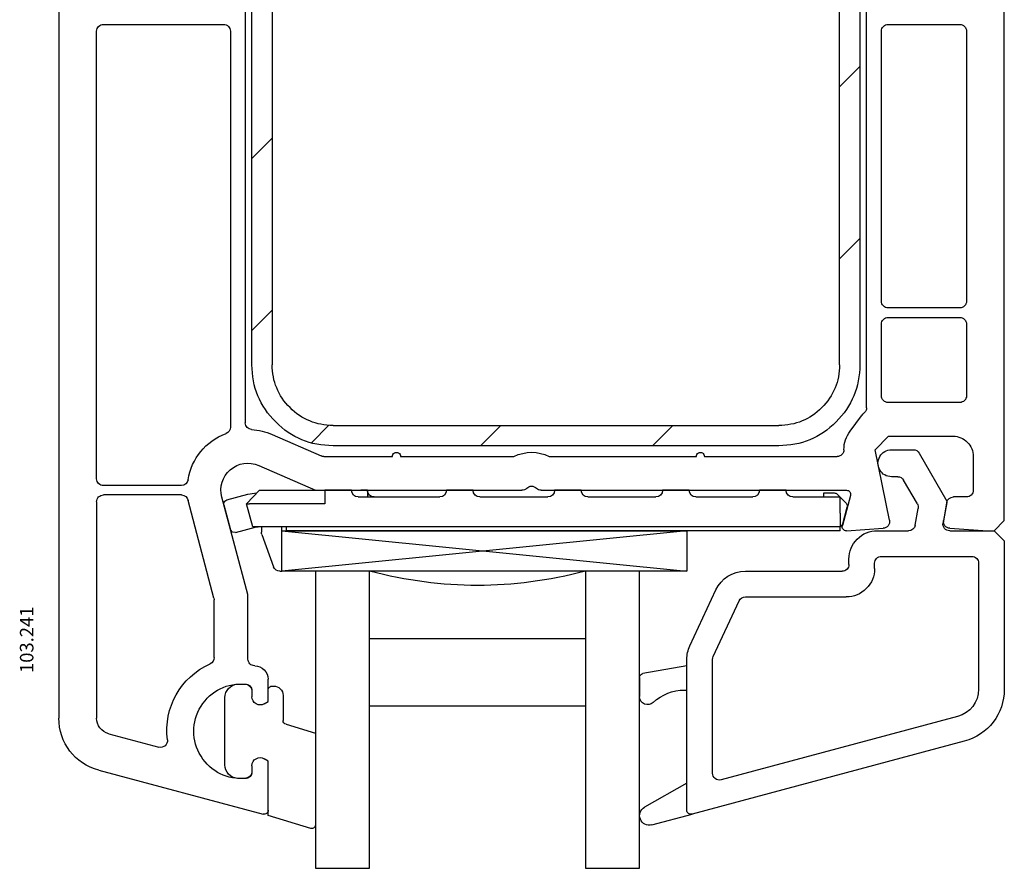
# Model space of a CAD drawing. Units: millimetres. Extents: x 79 to 1047, y 10 to 595.
# Drawn here: x 155 to 228, y 435 to 498 of the extents above; entities that cross this region are included whole.
import ezdxf

# ---------------------------------------------------------------- set-up
doc = ezdxf.new("R2010")
doc.units = ezdxf.units.MM
for name, color, linetype in [('cotes', 150, 'Continuous'), ('joints edpm', 6, 'Continuous'), ('profiles pvc', 7, 'Continuous'), ('renforts acier', 1, 'Continuous'), ('vitrage', 4, 'Continuous')]:
    doc.layers.add(name, color=color, linetype=linetype)
doc.styles.add('Annotatif', font='arial.ttf')

msp = doc.modelspace()

# ---------------------------------------------------------------- hatches: boundary and pattern name
at = {"layer": 'renforts acier'}
h = msp.add_hatch(dxfattribs=at)
h.set_pattern_fill('ANSI31', color=256, scale=1.417784)
h.set_pattern_definition([(45, (454.617, 6.759), (-6.36603, 6.36603), [])])
edge = h.paths.add_edge_path()
edge.add_line((177.904, 468.197), (210.904, 468.197))
edge.add_spline(control_points=[(210.904, 468.197), (212.147, 468.197), (213.208, 468.636), (214.086, 469.515), (214.965, 470.394), (215.404, 471.454), (215.404, 472.697)], knot_values=[0, 0, 0, 0, 1, 1, 1, 2, 2, 2, 2], degree=3, periodic=0)
edge.add_line((215.404, 472.697), (215.404, 501.688))
edge.add_spline(control_points=[(215.404, 501.688), (215.404, 501.734), (215.399, 501.773), (215.387, 501.817)], knot_values=[0, 0, 0, 0, 1, 1, 1, 1], degree=3, periodic=0)
edge.add_line((215.387, 501.817), (211.89, 514.871))
edge.add_spline(control_points=[(211.89, 514.871), (211.83, 515.093), (211.804, 515.288), (211.804, 515.518)], knot_values=[0, 0, 0, 0, 1, 1, 1, 1], degree=3, periodic=0)
edge.add_line((211.804, 515.518), (211.804, 520.397))
edge.add_spline(control_points=[(211.804, 520.397), (211.804, 520.535), (211.756, 520.653), (211.658, 520.751), (211.56, 520.848), (211.442, 520.897), (211.304, 520.897)], knot_values=[0, 0, 0, 0, 1, 1, 1, 2, 2, 2, 2], degree=3, periodic=0)
edge.add_line((211.304, 520.897), (207.304, 520.897))
edge.add_line((207.304, 520.897), (207.304, 522.397))
edge.add_line((207.304, 522.397), (211.304, 522.397))
edge.add_spline(control_points=[(211.304, 522.397), (211.857, 522.397), (212.328, 522.202), (212.719, 521.811), (213.109, 521.421), (213.304, 520.949), (213.304, 520.397)], knot_values=[0, 0, 0, 0, 1, 1, 1, 2, 2, 2, 2], degree=3, periodic=0)
edge.add_line((213.304, 520.397), (213.304, 515.386))
edge.add_line((213.304, 515.386), (216.819, 502.269))
edge.add_spline(control_points=[(216.819, 502.269), (216.879, 502.046), (216.904, 501.852), (216.904, 501.622)], knot_values=[0, 0, 0, 0, 1, 1, 1, 1], degree=3, periodic=0)
edge.add_line((216.904, 501.622), (216.904, 472.697))
edge.add_spline(control_points=[(216.904, 472.697), (216.904, 471.04), (216.319, 469.626), (215.147, 468.454), (213.975, 467.283), (212.561, 466.697), (210.904, 466.697)], knot_values=[0, 0, 0, 0, 1, 1, 1, 2, 2, 2, 2], degree=3, periodic=0)
edge.add_line((210.904, 466.697), (177.904, 466.697))
edge.add_spline(control_points=[(177.904, 466.697), (176.247, 466.697), (174.833, 467.283), (173.662, 468.454), (172.49, 469.626), (171.904, 471.04), (171.904, 472.697)], knot_values=[0, 0, 0, 0, 1, 1, 1, 2, 2, 2, 2], degree=3, periodic=0)
edge.add_line((171.904, 472.697), (171.904, 511.997))
edge.add_line((171.904, 511.997), (173.404, 511.997))
edge.add_line((173.404, 511.997), (173.404, 472.697))
edge.add_spline(control_points=[(173.404, 472.697), (173.404, 471.454), (173.844, 470.394), (174.722, 469.515), (175.601, 468.636), (176.662, 468.197), (177.904, 468.197)], knot_values=[0, 0, 0, 0, 1, 1, 1, 2, 2, 2, 2], degree=3, periodic=0)

# ---------------------------------------------------------------- linework, layer by layer
at = {"layer": 'joints edpm'}
for p, q in [((204.104, 450.397), (200.852, 449.824)), ((204.104, 448.597), (204.104, 450.397)), ((200.604, 449.528), (200.604, 448.115)), ((203.929, 448.597), (204.104, 448.597)), ((204.104, 441.697), (200.968, 439.923)), ((204.104, 439.697), (204.104, 441.697)), ((201.505, 438.61), (204.482, 439.407))]:
    msp.add_line(p, q, dxfattribs=at)
for points in [[(171.104, 449.047), (171.404, 449.047)], [(171.904, 448.547), (171.904, 448.097)], [(172.804, 447.577), (173.104, 447.751), (173.104, 448.597)], [(173.404, 448.897), (173.504, 448.897)], [(169.904, 443.055), (169.904, 448.039)], [(174.204, 448.197), (174.204, 446.354)], [(174.437, 446.062), (176.604, 445.412), (176.604, 438.647)], [(176.263, 438.35), (173.104, 439.297), (173.104, 443.343), (172.804, 443.517)], [(171.904, 442.997), (171.904, 442.547)], [(171.404, 442.047), (171.104, 442.047)]]:
    msp.add_lwpolyline(points, dxfattribs=at)
for points in [[(200.604, 449.528), (200.604, 449.675), (200.707, 449.798), (200.852, 449.824)], [(169.904, 448.039), (169.904, 448.563), (170.302, 448.994), (170.824, 449.036)], [(170.824, 449.036), (170.923, 449.044), (171.006, 449.047), (171.104, 449.047)], [(201.612, 447.675), (202.27, 448.285), (203.032, 448.589), (203.929, 448.597)], [(200.964, 447.565), (200.74, 447.663), (200.604, 447.871), (200.604, 448.115)], [(201.612, 447.675), (201.433, 447.509), (201.189, 447.468), (200.964, 447.565)], [(174.437, 446.062), (174.299, 446.094), (174.204, 446.213), (174.204, 446.354)], [(170.824, 442.058), (170.302, 442.1), (169.904, 442.531), (169.904, 443.055)], [(171.104, 442.047), (171.006, 442.047), (170.923, 442.05), (170.824, 442.058)], [(200.658, 439.03), (200.52, 439.366), (200.651, 439.744), (200.968, 439.923)], [(204.222, 439.459), (204.145, 439.518), (204.104, 439.6), (204.104, 439.697)], [(201.505, 438.61), (201.154, 438.515), (200.795, 438.693), (200.658, 439.03)], [(204.482, 439.407), (204.389, 439.382), (204.298, 439.4), (204.222, 439.459)]]:
    msp.add_open_spline(points, degree=3, dxfattribs=at)
for points in [[(171.404, 449.047), (171.542, 449.047), (171.66, 448.998), (171.758, 448.901), (171.856, 448.803), (171.904, 448.685), (171.904, 448.547)], [(173.104, 448.597), (173.104, 448.68), (173.134, 448.751), (173.192, 448.809), (173.251, 448.868), (173.321, 448.897), (173.404, 448.897)], [(173.504, 448.897), (173.698, 448.897), (173.863, 448.829), (173.999, 448.692), (174.136, 448.555), (174.204, 448.39), (174.204, 448.197)], [(172.804, 447.577), (172.613, 447.467), (172.396, 447.467), (172.204, 447.577), (172.013, 447.688), (171.904, 447.876), (171.904, 448.097)], [(171.904, 442.997), (171.904, 443.218), (172.013, 443.406), (172.204, 443.517), (172.396, 443.627), (172.613, 443.627), (172.804, 443.517)], [(171.904, 442.547), (171.904, 442.409), (171.856, 442.291), (171.758, 442.193), (171.66, 442.096), (171.542, 442.047), (171.404, 442.047)], [(176.604, 438.647), (176.604, 438.557), (176.569, 438.48), (176.501, 438.42), (176.433, 438.361), (176.352, 438.337), (176.263, 438.35)]]:
    msp.add_open_spline(points, degree=3, knots=[0, 0, 0, 0, 1, 1, 1, 2, 2, 2, 2], dxfattribs=at)
at = {"layer": 'profiles pvc'}
for p, q in [((219.254, 466.397), (220.872, 466.397)), ((221.305, 466.147), (223.354, 462.597)), ((219.717, 464.397), (219.254, 464.397)), ((221.167, 462.385), (220.15, 464.147)), ((223.354, 462.597), (223.07, 460.984)), ((221.008, 460.81), (221.227, 462.048)), ((218.204, 460.397), (220.516, 460.397)), ((223.562, 460.397), (226.854, 460.397)), ((226.854, 460.397), (227.604, 459.647)), ((227.604, 459.647), (227.604, 448.672)), ((216.104, 457.897), (216.104, 458.297)), ((218.004, 457.597), (218.004, 457.997)), ((218.504, 458.497), (225.204, 458.497)), ((225.704, 457.997), (225.704, 448.672)), ((208.431, 457.397), (215.604, 457.397)), ((204.329, 451.879), (206.256, 456.011)), ((206.051, 451.076), (207.978, 455.208)), ((208.431, 455.497), (215.904, 455.497)), ((204.104, 439.697), (204.104, 450.865)), ((206.004, 442.434), (206.004, 450.865)), ((224.148, 446.644), (206.634, 441.951)), ((224.64, 444.808), (204.482, 439.407))]:
    msp.add_line(p, q, dxfattribs=at)
for points in [[(223.571, 460.582), (226.354, 460.397), (226.854, 460.397), (227.604, 461.147), (227.604, 554.397)], [(157.604, 522.497), (157.604, 446.529)], [(171.404, 511.997), (171.404, 468.388)], [(217.404, 469.512), (217.404, 511.997)], [(160.904, 497.897), (169.804, 497.897)], [(219.004, 497.897), (224.304, 497.897)], [(160.404, 464.247), (160.404, 497.397)], [(170.304, 497.397), (170.304, 468.062)], [(218.504, 477.397), (218.504, 497.397)], [(224.804, 497.397), (224.804, 477.397)], [(224.304, 476.897), (219.004, 476.897)], [(219.004, 476.197), (224.304, 476.197)], [(218.504, 470.397), (218.504, 475.697)], [(224.804, 475.697), (224.804, 470.397)], [(224.304, 469.897), (219.004, 469.897)], [(216.192, 467.777), (217.032, 468.897)], [(173.404, 467.521), (177.03, 465.939)], [(219.094, 461.176), (218.032, 466.397), (219.032, 467.397), (223.804, 467.397)], [(177.23, 465.897), (182.304, 465.897)], [(182.904, 465.897), (191.297, 465.897)], [(193.912, 465.897), (204.804, 465.897)], [(205.404, 465.897), (215.232, 465.897)], [(225.304, 465.897), (225.304, 463.397)], [(172.404, 465.23), (176.604, 463.397), (191.89, 463.397)], [(166.677, 463.747), (160.904, 463.747)], [(166.677, 463.047), (160.904, 463.047)], [(193.318, 463.397), (215.926, 463.397)], [(216.216, 463.019), (215.615, 460.775)], [(160.404, 462.547), (160.404, 446.529)], [(169.087, 455.404), (167.17, 462.632)], [(171.604, 450.897), (171.604, 455.67), (169.672, 462.879)], [(223.344, 462.484), (223.112, 461.168)], [(224.804, 462.897), (223.836, 462.897)], [(215.924, 460.398), (218.637, 460.578)], [(169.104, 451.001), (169.104, 455.275)], [(172.804, 447.577), (173.104, 447.751), (173.104, 449.397)], [(171.904, 448.532), (171.904, 448.097)], [(161.294, 445.369), (165.015, 444.372)], [(173.104, 439.697), (173.104, 443.343), (172.804, 443.517)], [(160.569, 442.665), (172.727, 439.407)], [(171.904, 442.997), (171.904, 442.562)]]:
    msp.add_lwpolyline(points, dxfattribs=at)
for points, knots in [([(160.404, 497.397), (160.404, 497.535), (160.453, 497.653), (160.551, 497.751), (160.648, 497.848), (160.766, 497.897), (160.904, 497.897)], [0, 0, 0, 0, 1, 1, 1, 2, 2, 2, 2]), ([(169.804, 497.897), (169.942, 497.897), (170.06, 497.848), (170.158, 497.751), (170.256, 497.653), (170.304, 497.535), (170.304, 497.397)], [0, 0, 0, 0, 1, 1, 1, 2, 2, 2, 2]), ([(218.504, 497.397), (218.504, 497.535), (218.553, 497.653), (218.651, 497.751), (218.748, 497.848), (218.866, 497.897), (219.004, 497.897)], [0, 0, 0, 0, 1, 1, 1, 2, 2, 2, 2]), ([(224.304, 497.897), (224.442, 497.897), (224.56, 497.848), (224.658, 497.751), (224.756, 497.653), (224.804, 497.535), (224.804, 497.397)], [0, 0, 0, 0, 1, 1, 1, 2, 2, 2, 2]), ([(219.004, 476.897), (218.866, 476.897), (218.748, 476.946), (218.651, 477.043), (218.553, 477.141), (218.504, 477.259), (218.504, 477.397)], [0, 0, 0, 0, 1, 1, 1, 2, 2, 2, 2]), ([(224.804, 477.397), (224.804, 477.259), (224.756, 477.141), (224.658, 477.043), (224.56, 476.946), (224.442, 476.897), (224.304, 476.897)], [0, 0, 0, 0, 1, 1, 1, 2, 2, 2, 2]), ([(218.504, 475.697), (218.504, 475.835), (218.553, 475.953), (218.651, 476.051), (218.748, 476.148), (218.866, 476.197), (219.004, 476.197)], [0, 0, 0, 0, 1, 1, 1, 2, 2, 2, 2]), ([(224.304, 476.197), (224.442, 476.197), (224.56, 476.148), (224.658, 476.051), (224.756, 475.953), (224.804, 475.835), (224.804, 475.697)], [0, 0, 0, 0, 1, 1, 1, 2, 2, 2, 2]), ([(219.004, 469.897), (218.866, 469.897), (218.748, 469.946), (218.651, 470.043), (218.553, 470.141), (218.504, 470.259), (218.504, 470.397)], [0, 0, 0, 0, 1, 1, 1, 2, 2, 2, 2]), ([(224.804, 470.397), (224.804, 470.259), (224.756, 470.141), (224.658, 470.043), (224.56, 469.946), (224.442, 469.897), (224.304, 469.897)], [0, 0, 0, 0, 1, 1, 1, 2, 2, 2, 2]), ([(223.804, 467.397), (224.219, 467.397), (224.572, 467.251), (224.865, 466.958), (225.158, 466.665), (225.304, 466.311), (225.304, 465.897)], [0, 0, 0, 0, 1, 1, 1, 2, 2, 2, 2]), ([(182.304, 465.897), (182.304, 466.007), (182.359, 466.102), (182.454, 466.157), (182.55, 466.212), (182.659, 466.212), (182.754, 466.157), (182.85, 466.102), (182.904, 466.007), (182.904, 465.897)], [0, 0, 0, 0, 1, 1, 1, 2, 2, 2, 3, 3, 3, 3]), ([(204.804, 465.897), (204.804, 466.007), (204.859, 466.102), (204.954, 466.157), (205.05, 466.212), (205.159, 466.212), (205.254, 466.157), (205.35, 466.102), (205.404, 466.007), (205.404, 465.897)], [0, 0, 0, 0, 1, 1, 1, 2, 2, 2, 3, 3, 3, 3]), ([(215.732, 466.397), (215.732, 466.259), (215.683, 466.141), (215.586, 466.043), (215.488, 465.946), (215.37, 465.897), (215.232, 465.897)], [0, 0, 0, 0, 1, 1, 1, 2, 2, 2, 2]), ([(169.672, 462.879), (169.468, 463.642), (169.702, 464.398), (170.3, 464.913), (170.898, 465.428), (171.681, 465.546), (172.404, 465.23)], [0, 0, 0, 0, 1, 1, 1, 2, 2, 2, 2]), ([(160.904, 463.747), (160.766, 463.747), (160.648, 463.796), (160.551, 463.893), (160.453, 463.991), (160.404, 464.109), (160.404, 464.247)], [0, 0, 0, 0, 1, 1, 1, 2, 2, 2, 2]), ([(192.247, 463.547), (192.345, 463.647), (192.464, 463.697), (192.604, 463.697), (192.744, 463.697), (192.864, 463.647), (192.961, 463.547)], [0, 0, 0, 0, 1, 1, 1, 2, 2, 2, 2]), ([(160.404, 462.547), (160.404, 462.685), (160.453, 462.803), (160.551, 462.901), (160.648, 462.998), (160.766, 463.047), (160.904, 463.047)], [0, 0, 0, 0, 1, 1, 1, 2, 2, 2, 2]), ([(215.926, 463.397), (216.023, 463.397), (216.105, 463.356), (216.164, 463.28), (216.223, 463.203), (216.241, 463.113), (216.216, 463.019)], [0, 0, 0, 0, 1, 1, 1, 2, 2, 2, 2]), ([(225.304, 463.397), (225.304, 463.259), (225.256, 463.141), (225.158, 463.043), (225.06, 462.946), (224.942, 462.897), (224.804, 462.897)], [0, 0, 0, 0, 1, 1, 1, 2, 2, 2, 2]), ([(215.924, 460.398), (215.824, 460.391), (215.736, 460.429), (215.673, 460.507), (215.609, 460.584), (215.589, 460.678), (215.615, 460.775)], [0, 0, 0, 0, 1, 1, 1, 2, 2, 2, 2]), ([(219.094, 461.176), (219.124, 461.03), (219.093, 460.893), (219.002, 460.773), (218.911, 460.654), (218.787, 460.588), (218.637, 460.578)], [0, 0, 0, 0, 1, 1, 1, 2, 2, 2, 2]), ([(223.571, 460.582), (223.424, 460.592), (223.302, 460.656), (223.211, 460.772), (223.12, 460.888), (223.086, 461.022), (223.112, 461.168)], [0, 0, 0, 0, 1, 1, 1, 2, 2, 2, 2]), ([(172.104, 450.397), (171.966, 450.397), (171.848, 450.446), (171.751, 450.543), (171.653, 450.641), (171.604, 450.759), (171.604, 450.897)], [0, 0, 0, 0, 1, 1, 1, 2, 2, 2, 2]), ([(172.104, 450.397), (172.38, 450.397), (172.616, 450.299), (172.811, 450.104), (173.007, 449.909), (173.104, 449.673), (173.104, 449.397)], [0, 0, 0, 0, 1, 1, 1, 2, 2, 2, 2]), ([(171.454, 442.065), (170.09, 441.927), (168.858, 442.533), (168.133, 443.697), (167.409, 444.86), (167.409, 446.234), (168.133, 447.397), (168.858, 448.561), (170.09, 449.167), (171.454, 449.029)], [0, 0, 0, 0, 1, 1, 1, 2, 2, 2, 3, 3, 3, 3]), ([(172.804, 447.577), (172.613, 447.467), (172.396, 447.467), (172.204, 447.577), (172.013, 447.688), (171.904, 447.876), (171.904, 448.097)], [0, 0, 0, 0, 1, 1, 1, 2, 2, 2, 2]), ([(165.641, 444.913), (165.661, 444.743), (165.601, 444.589), (165.471, 444.477), (165.341, 444.365), (165.18, 444.328), (165.015, 444.372)], [0, 0, 0, 0, 1, 1, 1, 2, 2, 2, 2]), ([(171.904, 442.997), (171.904, 443.218), (172.013, 443.406), (172.204, 443.517), (172.396, 443.627), (172.613, 443.627), (172.804, 443.517)], [0, 0, 0, 0, 1, 1, 1, 2, 2, 2, 2]), ([(173.104, 439.697), (173.104, 439.6), (173.064, 439.518), (172.987, 439.459), (172.91, 439.4), (172.82, 439.382), (172.727, 439.407)], [0, 0, 0, 0, 1, 1, 1, 2, 2, 2, 2])]:
    msp.add_open_spline(points, degree=3, knots=knots, dxfattribs=at)
for points in [[(217.404, 469.512), (217.404, 469.374), (217.356, 469.257), (217.259, 469.159)], [(217.032, 468.897), (217.105, 468.995), (217.173, 469.073), (217.259, 469.159)], [(170.304, 468.062), (170.304, 467.85), (170.182, 467.671), (169.984, 467.595)], [(171.874, 467.889), (171.609, 467.905), (171.404, 468.122), (171.404, 468.388)], [(167.17, 464.162), (167.447, 465.771), (168.461, 467.008), (169.984, 467.595)], [(171.874, 467.889), (172.429, 467.856), (172.895, 467.744), (173.404, 467.521)], [(215.732, 466.397), (215.732, 466.917), (215.88, 467.361), (216.192, 467.777)], [(177.23, 465.897), (177.158, 465.897), (177.097, 465.91), (177.03, 465.939)], [(191.297, 465.897), (192.153, 466.312), (193.056, 466.312), (193.912, 465.897)], [(218.388, 464.897), (218.204, 465.216), (218.204, 465.578), (218.388, 465.897)], [(218.388, 465.897), (218.572, 466.216), (218.886, 466.397), (219.254, 466.397)], [(220.872, 466.397), (221.056, 466.397), (221.213, 466.306), (221.305, 466.147)], [(219.254, 464.397), (218.886, 464.397), (218.572, 464.578), (218.388, 464.897)], [(219.717, 464.397), (219.901, 464.397), (220.058, 464.306), (220.15, 464.147)], [(167.17, 464.162), (167.128, 463.919), (166.923, 463.747), (166.677, 463.747)], [(166.677, 463.047), (166.923, 463.047), (167.128, 462.875), (167.17, 462.632)], [(192.247, 463.547), (192.149, 463.447), (192.03, 463.397), (191.89, 463.397)], [(193.318, 463.397), (193.179, 463.397), (193.059, 463.447), (192.961, 463.547)], [(221.167, 462.385), (221.229, 462.279), (221.248, 462.169), (221.227, 462.048)], [(223.344, 462.484), (223.387, 462.726), (223.591, 462.897), (223.836, 462.897)], [(221.008, 460.81), (220.966, 460.568), (220.761, 460.397), (220.516, 460.397)], [(223.179, 460.576), (223.081, 460.693), (223.043, 460.833), (223.07, 460.984)], [(216.719, 459.782), (217.129, 460.192), (217.624, 460.397), (218.204, 460.397)], [(223.562, 460.397), (223.409, 460.397), (223.278, 460.458), (223.179, 460.576)], [(216.104, 458.297), (216.104, 458.877), (216.309, 459.372), (216.719, 459.782)], [(216.104, 457.897), (216.104, 457.759), (216.056, 457.641), (215.958, 457.543)], [(218.004, 457.997), (218.004, 458.135), (218.053, 458.253), (218.151, 458.351)], [(218.151, 458.351), (218.248, 458.448), (218.366, 458.497), (218.504, 458.497)], [(225.204, 458.497), (225.342, 458.497), (225.46, 458.448), (225.558, 458.351)], [(225.558, 458.351), (225.656, 458.253), (225.704, 458.135), (225.704, 457.997)], [(206.256, 456.011), (206.661, 456.879), (207.474, 457.397), (208.431, 457.397)], [(215.958, 457.543), (215.86, 457.446), (215.742, 457.397), (215.604, 457.397)], [(218.004, 457.597), (218.004, 457.017), (217.799, 456.522), (217.389, 456.112)], [(217.389, 456.112), (216.979, 455.702), (216.484, 455.497), (215.904, 455.497)], [(169.087, 455.404), (169.099, 455.36), (169.104, 455.321), (169.104, 455.275)], [(207.978, 455.208), (208.062, 455.389), (208.232, 455.497), (208.431, 455.497)], [(204.104, 450.865), (204.104, 451.233), (204.174, 451.546), (204.329, 451.879)], [(165.641, 444.913), (165.361, 447.327), (166.604, 449.534), (168.813, 450.547)], [(169.104, 451.001), (169.104, 450.801), (168.995, 450.63), (168.813, 450.547)], [(206.004, 450.865), (206.004, 450.942), (206.019, 451.007), (206.051, 451.076)], [(171.454, 449.029), (171.712, 449.004), (171.904, 448.791), (171.904, 448.532)], [(225.704, 448.672), (225.704, 447.706), (225.081, 446.894), (224.148, 446.644)], [(227.604, 448.672), (227.604, 446.831), (226.418, 445.285), (224.64, 444.808)], [(160.569, 442.665), (158.791, 443.141), (157.604, 444.688), (157.604, 446.529)], [(161.294, 445.369), (160.76, 445.512), (160.404, 445.976), (160.404, 446.529)], [(171.904, 442.562), (171.904, 442.304), (171.712, 442.09), (171.454, 442.065)], [(206.2, 442.037), (206.072, 442.135), (206.004, 442.273), (206.004, 442.434)], [(206.634, 441.951), (206.478, 441.909), (206.328, 441.939), (206.2, 442.037)], [(204.222, 439.459), (204.145, 439.518), (204.104, 439.6), (204.104, 439.697)], [(204.482, 439.407), (204.389, 439.382), (204.298, 439.4), (204.222, 439.459)]]:
    msp.add_open_spline(points, degree=3, dxfattribs=at)
at = {"layer": 'renforts acier'}
for points in [[(171.904, 472.697), (171.904, 511.997), (173.404, 511.997), (173.404, 472.697)], [(215.404, 472.697), (215.404, 501.688)], [(216.904, 501.622), (216.904, 472.697)], [(177.904, 468.197), (210.904, 468.197)], [(210.904, 466.697), (177.904, 466.697)]]:
    msp.add_lwpolyline(points, dxfattribs=at)
for points in [[(177.904, 466.697), (176.247, 466.697), (174.833, 467.283), (173.662, 468.454), (172.49, 469.626), (171.904, 471.04), (171.904, 472.697)], [(177.904, 468.197), (176.662, 468.197), (175.601, 468.636), (174.722, 469.515), (173.844, 470.394), (173.404, 471.454), (173.404, 472.697)], [(216.904, 472.697), (216.904, 471.04), (216.319, 469.626), (215.147, 468.454), (213.975, 467.283), (212.561, 466.697), (210.904, 466.697)], [(215.404, 472.697), (215.404, 471.454), (214.965, 470.394), (214.086, 469.515), (213.208, 468.636), (212.147, 468.197), (210.904, 468.197)]]:
    msp.add_open_spline(points, degree=3, knots=[0, 0, 0, 0, 1, 1, 1, 2, 2, 2, 2], dxfattribs=at)
at = {"layer": 'vitrage'}
for p, q in [((170.037, 462.678), (171.593, 463.095)), ((171.504, 462.397), (172.466, 463.397)), ((172.466, 463.397), (176.808, 463.397)), ((177.162, 463.397), (177.308, 463.397)), ((177.308, 463.397), (177.291, 462.397)), ((179.273, 463.397), (177.308, 463.397)), ((179.274, 463.388), (179.273, 463.397)), ((179.273, 463.397), (179.42, 463.397)), ((179.42, 463.397), (179.773, 463.397)), ((179.773, 463.397), (179.96, 463.397)), ((180.313, 463.397), (179.96, 463.397)), ((180.46, 463.397), (180.313, 463.397)), ((180.46, 463.397), (180.46, 462.897)), ((186.308, 463.397), (186.308, 463.388)), ((188.273, 463.397), (186.308, 463.397)), ((188.274, 463.388), (188.273, 463.397)), ((194.308, 463.397), (194.308, 463.388)), ((196.273, 463.397), (194.308, 463.397)), ((196.274, 463.388), (196.273, 463.397)), ((202.308, 463.397), (202.308, 463.388)), ((204.273, 463.397), (202.308, 463.397)), ((204.274, 463.388), (204.273, 463.397)), ((209.477, 463.397), (209.477, 463.388)), ((211.442, 463.397), (209.477, 463.397)), ((211.443, 463.388), (211.442, 463.397)), ((214.234, 462.897), (214.234, 463.197)), ((214.234, 463.197), (215.011, 463.197)), ((215.223, 463.109), (215.903, 462.43)), ((169.825, 462.466), (169.903, 462.6)), ((169.825, 462.31), (169.825, 462.466)), ((169.825, 462.31), (170.317, 460.475)), ((169.903, 462.6), (170.037, 462.678)), ((171.504, 462.397), (171.565, 462.397)), ((171.96, 460.697), (171.504, 462.397)), ((171.565, 462.397), (171.711, 462.397)), ((177.291, 462.397), (171.711, 462.397)), ((179.773, 462.897), (185.808, 462.897)), ((188.773, 462.897), (193.808, 462.897)), ((196.773, 462.897), (201.808, 462.897)), ((204.773, 462.897), (208.977, 462.897)), ((211.942, 462.897), (215.46, 462.897)), ((215.46, 461.697), (215.46, 462.897)), ((215.903, 462.43), (215.98, 462.295)), ((215.98, 462.295), (215.98, 462.14)), ((215.46, 461.697), (215.46, 460.697)), ((215.653, 460.919), (215.98, 462.14)), ((215.582, 460.792), (215.46, 460.713)), ((215.653, 460.919), (215.582, 460.792)), ((170.456, 460.293), (170.317, 460.475)), ((170.684, 460.263), (170.456, 460.293)), ((170.682, 460.262), (172.24, 460.68)), ((215.46, 460.697), (171.96, 460.697)), ((172.604, 460.697), (172.604, 460.285)), ((172.634, 460.114), (173.504, 457.726)), ((174.104, 457.397), (174.104, 460.697)), ((204.104, 460.397), (174.104, 457.397)), ((174.104, 460.397), (204.104, 457.397)), ((174.104, 460.397), (204.104, 460.397)), ((174.104, 457.397), (174.104, 460.397)), ((174.454, 460.397), (174.454, 460.697)), ((215.46, 460.397), (174.454, 460.397)), ((204.104, 460.397), (204.104, 457.397)), ((215.46, 460.397), (215.46, 460.697)), ((173.974, 457.397), (174.104, 457.397)), ((204.104, 457.397), (174.104, 457.397)), ((176.604, 457.397), (176.604, 435.397)), ((180.604, 457.397), (176.604, 457.397)), ((180.604, 435.397), (180.604, 457.397)), ((196.604, 457.397), (196.604, 435.397)), ((200.604, 457.397), (196.604, 457.397)), ((200.604, 435.397), (200.604, 457.397)), ((196.604, 452.397), (180.604, 452.397)), ((196.604, 447.397), (180.604, 447.397)), ((176.604, 435.397), (180.604, 435.397)), ((196.604, 435.397), (200.604, 435.397))]:
    msp.add_line(p, q, dxfattribs=at)
for points in [[(171.593, 463.095), (171.827, 463.157), (172.03, 463.187), (172.272, 463.195)], [(179.773, 462.897), (179.5, 462.897), (179.278, 463.115), (179.274, 463.388)], [(180.606, 463.043), (180.509, 463.141), (180.46, 463.259), (180.46, 463.397)], [(180.96, 462.897), (180.822, 462.897), (180.704, 462.946), (180.606, 463.043)], [(186.308, 463.388), (186.303, 463.115), (186.081, 462.897), (185.808, 462.897)], [(188.773, 462.897), (188.5, 462.897), (188.278, 463.115), (188.274, 463.388)], [(194.308, 463.388), (194.303, 463.115), (194.081, 462.897), (193.808, 462.897)], [(196.773, 462.897), (196.5, 462.897), (196.278, 463.115), (196.274, 463.388)], [(202.308, 463.388), (202.303, 463.115), (202.081, 462.897), (201.808, 462.897)], [(204.773, 462.897), (204.5, 462.897), (204.278, 463.115), (204.274, 463.388)], [(209.477, 463.388), (209.472, 463.115), (209.25, 462.897), (208.977, 462.897)], [(211.942, 462.897), (211.669, 462.897), (211.447, 463.115), (211.443, 463.388)], [(215.011, 463.197), (215.094, 463.197), (215.165, 463.168), (215.223, 463.109)], [(172.24, 460.68), (172.285, 460.692), (172.324, 460.697), (172.37, 460.697)], [(172.634, 460.114), (172.613, 460.172), (172.604, 460.224), (172.604, 460.285)], [(173.974, 457.397), (173.759, 457.397), (173.577, 457.524), (173.504, 457.726)], [(196.604, 457.397), (191.095, 455.998), (186.113, 455.998), (180.604, 457.397)]]:
    msp.add_open_spline(points, degree=3, dxfattribs=at)

# ---------------------------------------------------------------- texts
at = {"layer": 'cotes', "style": 'Annotatif'}
msp.add_text('103.241', height=1, rotation=90, dxfattribs=at).set_placement((155.724, 449.862))

doc.saveas('drawing.dxf')
